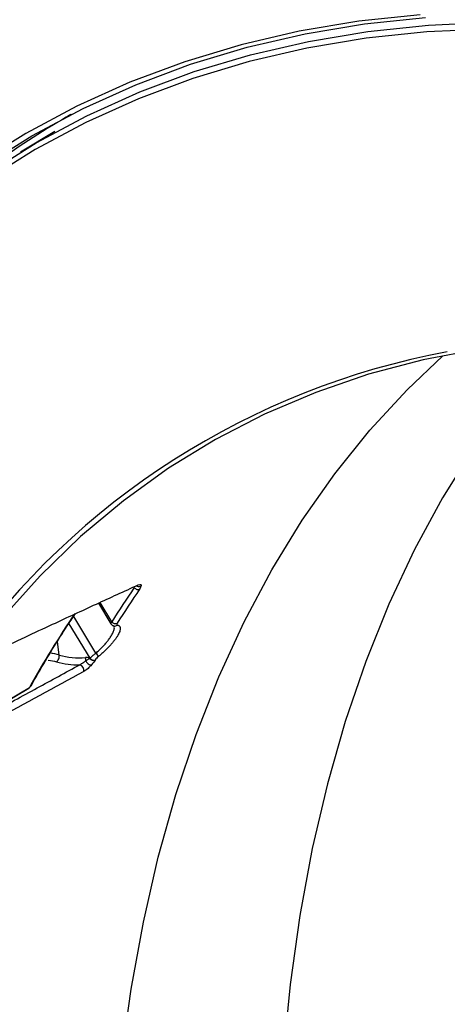
# Model space of a CAD drawing. Units: millimetres. Extents: x 69 to 1126, y 56 to 792.
# Drawn here: x 838 to 854, y 274 to 311 of the extents above; entities that cross this region are included whole.
import ezdxf

# ---------------------------------------------------------------- set-up
doc = ezdxf.new("R2010")
doc.units = ezdxf.units.MM

msp = doc.modelspace()

# ---------------------------------------------------------------- linework, layer by layer
at = {"color": 7, "linetype": 'Continuous', "lineweight": 25}
for p, q in [((839.503, 307.616), (839.369, 307.539)), ((838.884, 306.974), (837.571, 306.178)), ((840.552, 288.955), (841.024, 288.174)), ((841.063, 288.251), (840.619, 288.986)), ((840.456, 287.053), (839.608, 288.455)), ((839.427, 288.169), (840.218, 286.861)), ((841.151, 288.089), (841.15, 288.081)), ((839.053, 286.981), (838.988, 287.479)), ((836.535, 284.926), (837.915, 285.743)), ((836.508, 284.898), (837.888, 285.715))]:
    msp.add_line(p, q, dxfattribs=at)
at = {"color": 7, "linetype": 'Continuous', "lineweight": 25, "flags": 128}
for points in [[(852.844, 311.423), (850.509, 311.178), (848.229, 310.798), (846.008, 310.284), (843.849, 309.635), (841.754, 308.854), (839.729, 307.942), (837.774, 306.899), (835.894, 305.727)], [(836.137, 305.637), (838.013, 306.806), (839.964, 307.847), (841.985, 308.757), (844.075, 309.537), (846.23, 310.184), (848.447, 310.697), (850.722, 311.076), (853.052, 311.321)], [(836.3, 305.367), (838.171, 306.533), (840.115, 307.571), (842.131, 308.479), (844.215, 309.256), (846.363, 309.901), (848.574, 310.412), (850.842, 310.79), (853.166, 311.034), (855.54, 311.142)], [(855.466, 310.88), (853.096, 310.771), (850.777, 310.528), (848.513, 310.151), (846.308, 309.64), (844.164, 308.997), (842.084, 308.221), (840.072, 307.315), (838.132, 306.28), (836.265, 305.116)], [(867.627, 298.399), (866.688, 298.555), (864.281, 298.86), (861.916, 299.024), (859.597, 299.044), (857.33, 298.921), (855.118, 298.655), (852.966, 298.247), (850.876, 297.698), (848.854, 297.008), (846.902, 296.179), (845.025, 295.212), (843.226, 294.109), (841.507, 292.873), (839.873, 291.504), (838.327, 290.007), (836.87, 288.383), (835.506, 286.636)], [(858.158, 298.983), (857.489, 298.25), (856.136, 296.61), (854.872, 294.853), (853.701, 292.983), (852.625, 291.003), (851.645, 288.918), (850.764, 286.729), (849.982, 284.443), (849.302, 282.062), (848.725, 279.591), (848.251, 277.034), (847.881, 274.397), (847.617, 271.683), (847.458, 268.898), (847.405, 266.046)], [(840.969, 263.231), (841.021, 266.082), (841.178, 268.868), (841.439, 271.584), (841.803, 274.224), (842.271, 276.785), (842.841, 279.262), (843.512, 281.651), (844.283, 283.946), (845.153, 286.145), (846.12, 288.244), (847.183, 290.238), (848.339, 292.125), (849.587, 293.9), (850.924, 295.561), (852.349, 297.106), (853.719, 298.408)], [(842.034, 289.633), (842.044, 289.637), (842.069, 289.657)]]:
    msp.add_lwpolyline(points, dxfattribs=at)
at = {"color": 7, "linetype": 'Continuous', "lineweight": 25}
for centre, radius, start, end in [((856.001, 278.749), 33.249, 119.7364, 131.4352), ((859.234, 269.685), 29.362, 100.4984, 144.5936), ((870.799, 269.584), 35.109, 145.3356, 147.8799), ((870.949, 269.562), 35.043, 145.3356, 147.8799), ((869.561, 268.158), 36.204, 145.6862, 150.9389), ((841.205, 288.362), 0.18, 217.9306, 291.2606), ((841.175, 288.232), 0.145, 257.9783, 312.1406), ((839.796, 289.477), 2.605, 253.4186, 275.6473), ((841.497, 287.872), 1.325, 218.2013, 225.0841), ((839.734, 289.403), 2.795, 253.6502, 272.2044), ((839.77, 286.394), 0.227, 347.6774, 71.6514), ((840.368, 286.962), 0.186, 217.0446, 288.9936), ((837.85, 285.778), 0.0728, 301.2395, 331.8623)]:
    msp.add_arc(centre, radius, start, end, dxfattribs=at)
for centre, major_axis, ratio, start_param, end_param in [((841.43, 288.269), (0.174, 0.137), 0.288966, 2.462906, 3.398424), ((840.26, 286.411), (-0.319, 0.431), 0.629483, 5.51638, 5.934396), ((841.153, 285.958), (1.086, -0.958), 0.089932, 2.661428, 2.682698), ((840.096, 286.773), (0.062, 0.179), 0.60059, 5.349212, 5.420328), ((840.6, 286.878), (0.176, 0.147), 0.2922, 1.54376, 2.45138), ((840.231, 286.866), (0.0606, 0.0257), 0.169374, 4.452336, 4.630903)]:
    msp.add_ellipse(centre, major_axis=major_axis, ratio=ratio, start_param=start_param, end_param=end_param, dxfattribs=at)
for points, knots in [([(835.515, 286.621), (835.895, 286.799), (836.641, 287.148), (837.737, 287.659), (839.011, 288.251), (840.452, 288.917), (841.538, 289.414), (842.069, 289.657)], [0, 0, 0, 0, 0.1731951, 0.339861, 0.4999995, 0.7554763, 1, 1, 1, 1]), ([(841.921, 289.553), (841.944, 289.525), (841.98, 289.499), (842.06, 289.476), (842.1, 289.48), (842.127, 289.494)], [0, 0, 0, 0, 0.5, 0.5, 1, 1, 1, 1]), ([(842.026, 289.611), (842.053, 289.599), (842.084, 289.595), (842.139, 289.601), (842.163, 289.611), (842.182, 289.623)], [0, 0, 0, 0, 0.5, 0.5, 1, 1, 1, 1]), ([(842.069, 289.657), (842.119, 289.68), (842.15, 289.682), (842.182, 289.665), (842.186, 289.646), (842.182, 289.623)], [0, 0, 0, 0, 0.5, 0.5, 1, 1, 1, 1]), ([(837.978, 285.798), (838.161, 286.121), (838.695, 287.059), (839.266, 287.966), (839.662, 288.538), (839.667, 288.544)], [0, 0, 0, 0, 0.34159, 0.992423, 1, 1, 1, 1]), ([(841.272, 288.124), (841.284, 288.122), (841.308, 288.117), (841.336, 288.103), (841.358, 288.084), (841.374, 288.061), (841.385, 288.033), (841.392, 287.978), (841.374, 287.883), (841.31, 287.752), (841.235, 287.635), (841.167, 287.542), (841.088, 287.445), (840.989, 287.332), (840.867, 287.206), (840.72, 287.068), (840.614, 286.979), (840.561, 286.934)], [0, 0, 0, 0, 0.041891, 0.083419, 0.124809, 0.166294, 0.2081, 0.250451, 0.375183, 0.500112, 0.562446, 0.625023, 0.687724, 0.74992, 0.834109, 0.916817, 1, 1, 1, 1]), ([(841.025, 288.173), (841.032, 288.163), (841.045, 288.144), (841.075, 288.119), (841.11, 288.099), (841.138, 288.092), (841.151, 288.089)], [0, 0, 0, 0, 0.234538, 0.481756, 0.73852, 1, 1, 1, 1]), ([(841.08, 287.775), (841.104, 287.826), (841.151, 287.926), (841.168, 288.028), (841.149, 288.066), (841.143, 288.078)], [0, 0, 0, 0, 0.40474, 0.807722, 1, 1, 1, 1]), ([(840.456, 287.053), (840.477, 287.071), (840.521, 287.109), (840.586, 287.169), (840.65, 287.23), (840.713, 287.294), (840.775, 287.36), (840.846, 287.44), (840.926, 287.538), (841.013, 287.657), (841.057, 287.734), (841.08, 287.775)], [0, 0, 0, 0, 0.077213, 0.15687, 0.238999, 0.323627, 0.410777, 0.500471, 0.643251, 0.809754, 1, 1, 1, 1]), ([(840.23, 286.854), (840.237, 286.861), (840.25, 286.876), (840.273, 286.9), (840.297, 286.923), (840.313, 286.938), (840.322, 286.945)], [0, 0, 0, 0, 0.27789, 0.537179, 0.777879, 1, 1, 1, 1]), ([(840.322, 286.945), (840.332, 286.954), (840.353, 286.973), (840.387, 287), (840.421, 287.027), (840.444, 287.044), (840.456, 287.053)], [0, 0, 0, 0, 0.263384, 0.517809, 0.763328, 1, 1, 1, 1]), ([(836.488, 284.786), (837.063, 285.097), (838.179, 285.702), (839.299, 286.314), (839.842, 286.61)], [0, 0, 0, 0, 0.515047, 1, 1, 1, 1]), ([(839.842, 286.61), (839.848, 286.614), (839.862, 286.621), (839.886, 286.635), (839.911, 286.651), (839.939, 286.668), (839.969, 286.688), (840.001, 286.71), (840.034, 286.734), (840.056, 286.75), (840.067, 286.759)], [0, 0, 0, 0, 0.077858, 0.164466, 0.26336, 0.376887, 0.506542, 0.653266, 0.817637, 1, 1, 1, 1]), ([(840.288, 286.604), (840.249, 286.559), (840.205, 286.512), (840.104, 286.421), (840.046, 286.375), (839.992, 286.346)], [0, 0, 0, 0, 0.5, 0.5, 1, 1, 1, 1]), ([(840.067, 286.759), (840.075, 286.763), (840.088, 286.771), (840.114, 286.787), (840.146, 286.806), (840.185, 286.829), (840.208, 286.843), (840.219, 286.849)], [0, 0, 0, 0, 0.142786, 0.249947, 0.500004, 0.75287, 1, 1, 1, 1]), ([(840.067, 286.759), (840.073, 286.742), (840.084, 286.722), (840.117, 286.681), (840.14, 286.659), (840.188, 286.625), (840.214, 286.613), (840.257, 286.601), (840.275, 286.601), (840.288, 286.604)], [0, 0, 0, 0, 0.25, 0.25, 0.5, 0.5, 0.75, 0.75, 1, 1, 1, 1]), ([(840.23, 286.854), (840.256, 286.824), (840.292, 286.802), (840.368, 286.781), (840.407, 286.784), (840.436, 286.798)], [0, 0, 0, 0, 0.5, 0.5, 1, 1, 1, 1]), ([(837.896, 285.721), (837.914, 285.734), (837.951, 285.76), (837.976, 285.799), (837.989, 285.819)], [0, 0, 0, 0, 0.478199, 1, 1, 1, 1])]:
    msp.add_open_spline(points, degree=3, knots=knots, dxfattribs=at)
for points in [[(842.182, 289.623), (842.176, 289.587), (842.164, 289.548), (842.127, 289.494)], [(841.023, 288.187), (841.025, 288.202), (841.04, 288.224), (841.063, 288.251)], [(839.053, 286.981), (838.95, 287.011), (838.832, 287.037), (838.703, 287.057)], [(838.947, 286.721), (838.984, 286.743), (839.049, 286.824), (839.062, 286.934), (839.053, 286.981)], [(840.067, 286.759), (840.073, 286.801), (840.068, 286.846), (840.052, 286.885)], [(838.632, 286.789), (838.748, 286.77), (838.854, 286.747), (838.947, 286.721)], [(840.429, 286.785), (840.395, 286.73), (840.343, 286.667), (840.288, 286.604)], [(840.436, 286.798), (840.434, 286.794), (840.431, 286.79), (840.429, 286.785)], [(839.992, 286.346), (838.87, 285.733), (837.75, 285.125), (836.632, 284.522)]]:
    msp.add_open_spline(points, degree=3, dxfattribs=at)

doc.saveas('drawing.dxf')
